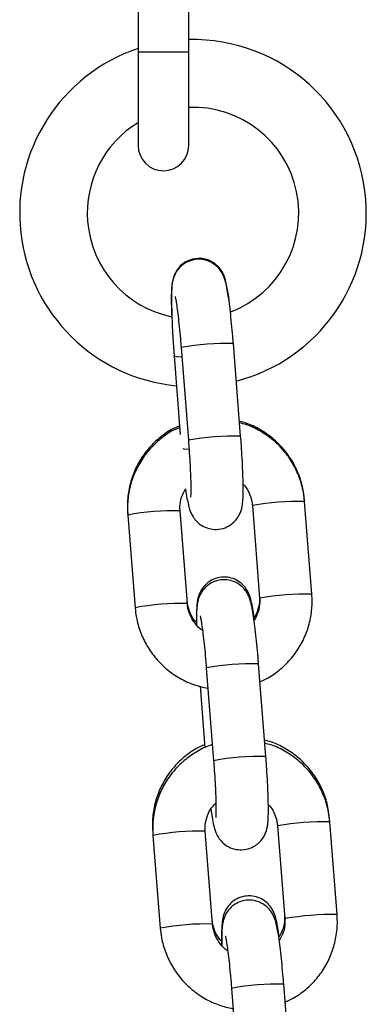
# Model space of a CAD drawing. Units: millimetres. Extents: x -1 to 7.9, y 1 to 16.6.
# Drawn here: x 4.9 to 4.9, y 13.2 to 13.3 of the extents above; entities that cross this region are included whole.
import ezdxf

# ---------------------------------------------------------------- set-up
doc = ezdxf.new("R2010")
doc.units = ezdxf.units.MM

# ---------------------------------------------------------------- blocks, each defined once
blk = doc.blocks.new('OPSHA_K035')
at = {"color": 7, "linetype": 'Continuous', "lineweight": 25}
for p, q in [((3839.374027357378, 5820.110434514535), (3839.374027357378, 5820.104234513891)), ((3839.380027369537, 5820.104234513891), (3839.380027369537, 5820.110434514535)), ((3839.374027357378, 5820.104234513891), (3839.374027357378, 5820.093237397326)), ((3839.380027369537, 5820.093237397326), (3839.380027369537, 5820.104234513891)), ((3839.379121647157, 5820.069342744601), (3839.379984156169, 5820.058383342875)), ((3839.386165068426, 5820.058869791282), (3839.385302529611, 5820.069829193008)), ((3839.378291682281, 5820.068372634304), (3839.37902517704, 5820.05905289675)), ((3839.387545988836, 5820.05068422581), (3839.388408497848, 5820.039724824083)), ((3839.39372687129, 5820.051170674217), (3839.393712059536, 5820.051358995092)), ((3839.394589410104, 5820.040211272491), (3839.39372687129, 5820.051170674217)), ((3839.372796908893, 5820.049807665003), (3839.372816667833, 5820.049556640041)), ((3839.372816667833, 5820.049556640041), (3839.373679176845, 5820.038597223413)), ((3839.379860059299, 5820.039083671821), (3839.378997550287, 5820.050043088449)), ((3839.388413743057, 5820.039731857431), (3839.388408497848, 5820.039724824083)), ((3839.389144674816, 5820.021010008705), (3839.388282165804, 5820.031969425333)), ((3839.38210128335, 5820.031482962025), (3839.382963792362, 5820.020523545397)), ((3839.381364629545, 5820.029327211035), (3839.381938592472, 5820.022034403933)), ((3839.396706507482, 5820.013310906542), (3839.396677152195, 5820.013683644188)), ((3839.382839695491, 5820.001223889244), (3839.381977156677, 5820.012183305872)), ((3839.390525625028, 5820.012824443234), (3839.39138813404, 5820.001865026606)), ((3839.397569016494, 5820.002351489914), (3839.396706507482, 5820.013310906542)), ((3839.375762001552, 5820.012132343901), (3839.375796274223, 5820.011696842564)), ((3839.375796274223, 5820.011696842564), (3839.376658813037, 5820.000737455738)), ((3839.391393379249, 5820.001872089756), (3839.39138813404, 5820.001865026606)), ((3839.385080919542, 5819.993623194349), (3839.385943428554, 5819.982663777721)), ((3839.392124311008, 5819.983150211227), (3839.391261801996, 5819.994109627855))]:
    blk.add_line(p, q, dxfattribs=at)
at = {"color": 8, "linetype": 'Continuous', "lineweight": 25}
for p, q in [((3839.380027369537, 5820.104234513891), (3839.374027357378, 5820.104234513891)), ((3839.387551234045, 5820.050691274059), (3839.387545988836, 5820.050684210909)), ((3839.390530870237, 5820.012831476582), (3839.390525625028, 5820.012824443234))]:
    blk.add_line(p, q, dxfattribs=at)
at = {"color": 7, "linetype": 'Continuous', "lineweight": 25, "flags": 128}
blk.add_lwpolyline([(3839.384951428451, 5820.073667717231), (3839.38490085391, 5820.074137625349), (3839.384746835508, 5820.075347301615), (3839.384585604944, 5820.07637475158), (3839.38438819436, 5820.077287447703), (3839.3842154601, 5820.077815112722), (3839.383972034731, 5820.078317386163), (3839.383619205036, 5820.078810391081), (3839.38306386856, 5820.07931637491), (3839.382305548467, 5820.079714966071), (3839.38139934925, 5820.079897773517), (3839.380458311119, 5820.079802420986), (3839.379632816591, 5820.079457161081), (3839.379028038063, 5820.078986254585), (3839.378605441131, 5820.078465384496), (3839.378335908928, 5820.077957955254), (3839.378180161991, 5820.077507582558), (3839.378089235105, 5820.077091080201), (3839.378029481449, 5820.076619354141), (3839.377982989826, 5820.075738322986), (3839.37797688035, 5820.074697968615), (3839.37800486473, 5820.073385831965), (3839.378062651434, 5820.071955678118), (3839.37814666418, 5820.070434314263), (3839.378253475704, 5820.068871152652), (3839.378291682281, 5820.068372634304), (3839.378291682281, 5820.068372634304)], dxfattribs=at)
at = {"color": 8, "linetype": 'Continuous', "lineweight": 25, "flags": 128}
for points in [[(3839.379210368671, 5820.068215561164), (3839.378627733268, 5820.068254050863), (3839.378314421453, 5820.068337631476), (3839.378291682281, 5820.068372723711)], [(3839.380026654281, 5820.057310727489), (3839.379486040153, 5820.057348039997), (3839.379373268165, 5820.057365355146)]]:
    blk.add_lwpolyline(points, dxfattribs=at)
at = {"color": 7, "linetype": 'Continuous', "lineweight": 25}
for centre, radius, start, end in [((3839.380527367391, 5820.085234507646), 0.02050000000000042, 4.499999998506405, 91.39759658774294), ((3839.380527367391, 5820.085234507646), 0.02050000000000018, 108.4860146770409, 264.5227842485101), ((3839.380527367391, 5820.085234507646), 0.01250000000000021, 290.8960480051679, 92.29244282242038), ((3839.380527367391, 5820.085234507646), 0.01250000000000025, 121.3322514806518, 184.4999999985064), ((3839.377027367392, 5820.093237403413), 0.003, 180, 0), ((3839.380527367391, 5820.085234507646), 0.02050000000000014, 284.4772158063129, 4.499999998506405), ((3839.380527367391, 5820.085234507646), 0.01250000000000022, 184.4999999985064, 258.3890950103084)]:
    blk.add_arc(centre, radius, start, end, dxfattribs=at)
at = {"color": 8, "linetype": 'Continuous', "lineweight": 25}
for centre, radius, start, end in [((3839.384527736706, 5820.040163012798), 0.02967629613585098, 88.5039437478524, 100.4961006022714), ((3839.385389336649, 5820.029215495797), 0.02966439531182284, 88.50152938724123, 100.498514941731), ((3839.393348538389, 5820.016027354135), 0.03514535648073833, 89.38321020743378, 99.49445842588175), ((3839.378212598575, 5820.020505987477), 0.02954752922042736, 88.4777166497864, 100.5223276991478), ((3839.394211067788, 5820.005068790733), 0.03514451830680845, 89.38318019021469, 99.49472069191525), ((3839.379075501026, 5820.00953890137), 0.02955518554594267, 88.47887411282834, 100.5203466157977), ((3839.387507853461, 5820.002298033025), 0.02968149391689845, 88.50513372498908, 100.4951851329827), ((3839.388369196843, 5819.991353444321), 0.0296666724748627, 88.50207725271086, 100.4981985453772), ((3839.381192176706, 5819.982647453824), 0.02954628148763981, 88.47759748379053, 100.5227213947876), ((3839.396327977939, 5819.97817227424), 0.0351406710900101, 89.38280737217019, 99.4954110229098), ((3839.397190852072, 5819.967205999492), 0.03514752488266202, 89.38352288678924, 99.49414575448678), ((3839.382054819685, 5819.971683153793), 0.02955116040068051, 88.47805100232488, 100.5211697234871), ((3839.390487507112, 5819.964436225635), 0.02968350268977766, 88.5052686321163, 100.4945011569269)]:
    blk.add_arc(centre, radius, start, end, dxfattribs=at)
at = {"color": 7, "linetype": 'Continuous', "lineweight": 25}
for points, knots in [([(3839.385302529611, 5820.069829193008), (3839.38528057474, 5820.070101278387), (3839.385216656116, 5820.070893418043), (3839.385097619973, 5820.072179761755), (3839.384945774845, 5820.073607480538), (3839.384786676264, 5820.074886422258), (3839.384621727316, 5820.075988573495), (3839.384474947753, 5820.076758443096), (3839.384326833667, 5820.077329334128), (3839.384158879527, 5820.077807090924), (3839.383877419809, 5820.078341925682), (3839.383452633089, 5820.07887727259), (3839.382832330118, 5820.079368296365), (3839.382019955151, 5820.079714004853), (3839.381067384372, 5820.079819897624), (3839.380138193846, 5820.079629020847), (3839.379370862519, 5820.079209142339), (3839.378823271151, 5820.078696384852), (3839.378454176517, 5820.078156089914), (3839.378227388278, 5820.077637347675), (3839.378101783456, 5820.077175639753), (3839.378028549899, 5820.07672818378), (3839.377978074105, 5820.076152752345), (3839.377955417601, 5820.075340608916), (3839.377961751133, 5820.074272167128), (3839.377991118626, 5820.073442539581), (3839.378004954137, 5820.073051688326)], [0, 0, 0, 0, 0.03184855582722177, 0.0927227486043276, 0.1538589133594666, 0.2154960340920523, 0.2782891495977262, 0.344278315655848, 0.3834377682664326, 0.4164561183911979, 0.4422275180495057, 0.469819194112144, 0.5013360732147788, 0.5361334876281808, 0.5728489351559377, 0.6125272187545472, 0.6457669064561673, 0.6749482464708993, 0.7012536663360669, 0.7254683943518025, 0.7497246519687346, 0.7782746652572027, 0.8196531169719746, 0.8853566474557985, 0.9459896209470177, 1, 1, 1, 1]), ([(3839.378422901907, 5820.075368446363), (3839.378432123346, 5820.075326402516), (3839.378462018259, 5820.075190100888), (3839.378547446428, 5820.074695167707), (3839.3786641464, 5820.073884208514), (3839.378798700364, 5820.072786362809), (3839.378935732367, 5820.071485198879), (3839.379044335731, 5820.07030280089), (3839.379102713975, 5820.069577857589), (3839.379121647157, 5820.069342744601)], [0, 0, 0, 0, 0.06269550011996784, 0.2032520686145725, 0.3666767478674176, 0.5430343280874906, 0.7256045921354232, 0.9110083173872079, 1, 1, 1, 1]), ([(3839.378943459072, 5820.060090866936), (3839.378617922223, 5820.059950269784), (3839.377735388701, 5820.059569109554), (3839.376461716226, 5820.05863635245), (3839.375165717024, 5820.057359369464), (3839.374119913223, 5820.055865752678), (3839.373346681631, 5820.05421689077), (3839.372875985876, 5820.052458828171), (3839.37273393956, 5820.050968731775), (3839.372781794026, 5820.050086362078), (3839.372796908893, 5820.049807665003)], [0, 0, 0, 0, 0.0830185312029788, 0.2250640364807519, 0.3670458374793495, 0.5089673799295346, 0.65084262966326, 0.7926889632635855, 0.934520666664369, 1, 1, 1, 1]), ([(3839.378958956279, 5820.059894186509), (3839.378635220476, 5820.059753074118), (3839.377754939403, 5820.059369370599), (3839.376483706398, 5820.058432117012), (3839.375188343024, 5820.057148913567), (3839.374142483001, 5820.055648749969), (3839.373368559362, 5820.053993058234), (3839.372896801112, 5820.052227900636), (3839.372753334071, 5820.050728677092), (3839.372801374381, 5820.049839656413), (3839.372816667833, 5820.049556640041)], [0, 0, 0, 0, 0.08252517317514016, 0.2243970151720423, 0.3662583880075539, 0.5081161404926454, 0.6499760918792213, 0.7918470880714314, 0.9337353077304329, 0.9999999999999999, 0.9999999999999999, 0.9999999999999999, 0.9999999999999999]), ([(3839.393712059536, 5820.051358995092), (3839.393670295961, 5820.051734078599), (3839.393561607386, 5820.052710223317), (3839.393118097481, 5820.05424537315), (3839.392332380648, 5820.0558916688), (3839.39126838864, 5820.057377533571), (3839.389965666226, 5820.05866428746), (3839.38845540304, 5820.05969017379), (3839.387122221145, 5820.060352658997), (3839.386279273675, 5820.060555490221), (3839.386027620115, 5820.060616043461)], [0, 0, 0, 0, 0.0883927873106416, 0.2300398467909984, 0.3718203117691904, 0.5136626567133822, 0.6555711124036256, 0.7975383305003761, 0.9395570873921397, 1, 1, 1, 1]), ([(3839.39372687129, 5820.051170674217), (3839.393685087994, 5820.051546526825), (3839.393576243768, 5820.052525611532), (3839.39313253132, 5820.054065264793), (3839.392346193871, 5820.055716302531), (3839.391281414376, 5820.05720535028), (3839.389978011422, 5820.058493511795), (3839.388467442789, 5820.059518857513), (3839.387134734566, 5820.06017968686), (3839.386292516877, 5820.060380743645), (3839.38604141859, 5820.060440686596)], [0, 0, 0, 0, 0.08833658527283611, 0.2301141397694593, 0.3720122796501428, 0.5139294719336197, 0.6558566527375457, 0.7977863387486546, 0.9397121378953487, 1, 1, 1, 1]), ([(3839.37996812252, 5820.050841984404), (3839.379973070873, 5820.050816126221), (3839.38001346227, 5820.050605056383), (3839.380100606361, 5820.05030335835), (3839.380267327425, 5820.049819641616), (3839.380549082992, 5820.049286010572), (3839.380973755603, 5820.048750320688), (3839.381594090583, 5820.048259410082), (3839.382406453996, 5820.047913667807), (3839.383359029239, 5820.047807784012), (3839.38428822532, 5820.047998664472), (3839.385055571814, 5820.04841853634), (3839.385603140264, 5820.048931319583), (3839.385972236357, 5820.049471605445), (3839.38619902369, 5820.049990343516), (3839.386324626847, 5820.050452070029), (3839.386397868163, 5820.050899419806), (3839.386448299237, 5820.05147544516), (3839.386471534749, 5820.052284025543), (3839.38646241096, 5820.053423814259), (3839.386420747646, 5820.054741022146), (3839.386347984909, 5820.056220068893), (3839.386260293632, 5820.057617891393), (3839.38619273701, 5820.058506039926), (3839.386165068426, 5820.058869791282)], [0, 0, 0, 0, 0.006536255150801073, 0.05335279218059675, 0.09282742178756632, 0.1236385976013952, 0.1566246421213668, 0.1943042096090081, 0.2359057748010554, 0.2798004178263974, 0.3272372379426035, 0.3669780078467222, 0.4018643686189078, 0.4333134479766785, 0.4622630295227815, 0.4912622584072474, 0.5253944411632148, 0.5748639327725471, 0.6534152551181965, 0.7259036663625631, 0.8021352634061818, 0.8761143500541485, 0.9492612198268597, 1, 1, 1, 1]), ([(3839.379984156169, 5820.058383342875), (3839.380004036452, 5820.058124207173), (3839.380061865196, 5820.057370420462), (3839.380142464713, 5820.056132795792), (3839.380213997801, 5820.05475567836), (3839.380257349566, 5820.053542831293), (3839.380270198871, 5820.052595825164), (3839.380262294199, 5820.05199241526), (3839.38024154864, 5820.051684130209), (3839.380241443497, 5820.051684204151), (3839.380241409816, 5820.051684227837)], [0, 0, 0, 0, 0.0832161569139801, 0.242063261472608, 0.4006485566806815, 0.558005763801713, 0.7127571459754217, 0.8432788684175109, 0.9497975237774816, 1, 1, 1, 1]), ([(3839.386425153293, 5820.053215992702), (3839.386498320056, 5820.053148400516), (3839.386857015347, 5820.052817034228), (3839.387253809914, 5820.052031086905), (3839.387494154956, 5820.051220955533), (3839.387537753076, 5820.050769505498), (3839.387545988836, 5820.05068422581)], [0, 0, 0, 0, 0.1056140474324341, 0.5177659862723558, 0.9089051665209158, 1, 1, 1, 1]), ([(3839.378997550287, 5820.050043088449), (3839.378990755707, 5820.050197670438), (3839.378966993793, 5820.050738272549), (3839.379112070929, 5820.051660297748), (3839.379470439843, 5820.052330432283), (3839.379646317043, 5820.052659315122)], [0, 0, 0, 0, 0.1693806553488054, 0.592355813838045, 1, 1, 1, 1]), ([(3839.379646317043, 5820.052659315122), (3839.379649318594, 5820.052635669681), (3839.379705016939, 5820.052196892551), (3839.379806140117, 5820.051564505966), (3839.379926537963, 5820.051038228102), (3839.379984066763, 5820.0507867607)], [0, 0, 0, 0, 0.02888357770191898, 0.5359787296273203, 1, 1, 1, 1]), ([(3839.387747154512, 5820.037395593775), (3839.387735441512, 5820.037488984869), (3839.387671165397, 5820.038001476688), (3839.387546943529, 5820.038751346574), (3839.387400142024, 5820.03947588928), (3839.387221007914, 5820.040069210228), (3839.386971904994, 5820.040618106298), (3839.386586057623, 5820.041171105974), (3839.386027942689, 5820.041684683861), (3839.385267070619, 5820.042086597659), (3839.384360485074, 5820.042270144191), (3839.383427407119, 5820.042175555634), (3839.382612691284, 5820.041833869508), (3839.381990723648, 5820.041347601968), (3839.381560485336, 5820.040812939669), (3839.381285606248, 5820.040282898122), (3839.381127496393, 5820.039800316297), (3839.381039481327, 5820.039361995307), (3839.38097672011, 5820.03882684273), (3839.380944041947, 5820.038097150385), (3839.380934181855, 5820.037303355767), (3839.380947839619, 5820.036730649605), (3839.380951420345, 5820.036580500258)], [0, 0, 0, 0, 0.01946875768231464, 0.1068365156343796, 0.2010551131484329, 0.2530323185055533, 0.2929618592058357, 0.3292463488462529, 0.3711859385978025, 0.4178907077404952, 0.4679021170459783, 0.5189899391694986, 0.5674360166352921, 0.6092876268430187, 0.6467574990134808, 0.6809061701867664, 0.7135990705397757, 0.7500207297709445, 0.7982488566368502, 0.8851340998464443, 0.9698850108915565, 1, 1, 1, 1]), ([(3839.388282165804, 5820.031969425333), (3839.388260210641, 5820.032241500606), (3839.388196288876, 5820.033033639209), (3839.388077259319, 5820.034319982112), (3839.387925410462, 5820.035747698806), (3839.387766312132, 5820.037026626973), (3839.387601362206, 5820.038128774031), (3839.387454586927, 5820.03889866228), (3839.387306464973, 5820.039469549311), (3839.387138528767, 5820.039947316032), (3839.386857014469, 5820.040482128781), (3839.386432277232, 5820.041017501062), (3839.385811959072, 5820.041508507577), (3839.384999597786, 5820.04185424674), (3839.384047016862, 5820.041960109612), (3839.383117827932, 5820.041769229969), (3839.382350472683, 5820.041349377617), (3839.381802908069, 5820.040836593719), (3839.381433812513, 5820.040296302229), (3839.381207021589, 5820.039777586193), (3839.381081432349, 5820.039315771071), (3839.381008117768, 5820.038868861013), (3839.380958191433, 5820.038289726837), (3839.380934107802, 5820.037566686493), (3839.380943019357, 5820.03687264424), (3839.380946711578, 5820.036585089815)], [0, 0, 0, 0, 0.03417704617686612, 0.09950539571182793, 0.165113107065693, 0.2312584904319269, 0.2986449258354253, 0.3694615427979144, 0.4114855115487734, 0.4469191596142587, 0.4745762210923246, 0.5041855111526538, 0.5380078510947471, 0.5753509370525416, 0.6147520538102982, 0.6573328060648632, 0.6930050531816098, 0.724320125925677, 0.7525497889235934, 0.7785358256428292, 0.8045664290183611, 0.8352048783571472, 0.8796102261081141, 0.9501203102818088, 1, 1, 1, 1]), ([(3839.388447091856, 5820.02987369622), (3839.3887708271, 5820.030014814491), (3839.38965110333, 5820.030398532546), (3839.390922351703, 5820.031335775818), (3839.392217688069, 5820.032619008967), (3839.393263616567, 5820.034119133526), (3839.394037473055, 5820.035774861192), (3839.394509255894, 5820.037540005384), (3839.394652695014, 5820.03903922952), (3839.394604691951, 5820.039928251131), (3839.394589410104, 5820.040211272491)], [0, 0, 0, 0, 0.08252552721835761, 0.2243971310227, 0.3662590868634145, 0.5081169804114972, 0.6499767639790129, 0.7918475219800835, 0.9337343472346131, 1, 1, 1, 1]), ([(3839.380945012846, 5820.036880550039), (3839.380877884886, 5820.036942451202), (3839.380526099999, 5820.037266844993), (3839.380133640961, 5820.03803897866), (3839.379889245395, 5820.038845069201), (3839.379844936299, 5820.039297786794), (3839.379836098232, 5820.039388087643)], [0, 0, 0, 0, 0.09709661804161289, 0.5088360019612703, 0.9020304784326363, 1, 1, 1, 1]), ([(3839.381687299289, 5820.035902467621), (3839.381658893465, 5820.035917621679), (3839.381288221081, 5820.036115369545), (3839.380735783799, 5820.036744800522), (3839.380138374075, 5820.037721247236), (3839.379912516718, 5820.038547647682), (3839.379868394205, 5820.038998503487), (3839.379860059299, 5820.039083671821)], [0, 0, 0, 0, 0.02552529223392294, 0.3330838472835484, 0.6404164757280674, 0.9320733381542481, 0.9999999999999999, 0.9999999999999999, 0.9999999999999999, 0.9999999999999999]), ([(3839.388389483966, 5820.039966520918), (3839.388396153047, 5820.03981385238), (3839.388419538339, 5820.03927851656), (3839.388275881957, 5820.038372467017), (3839.387920337013, 5820.037715564589), (3839.387747154512, 5820.037395593775)], [0, 0, 0, 0, 0.169869524804148, 0.5956514812105803, 1, 1, 1, 1]), ([(3839.388408497848, 5820.039724824083), (3839.388415266424, 5820.039570252559), (3839.388438937404, 5820.039029687044), (3839.388297658737, 5820.03812211637), (3839.387947036984, 5820.037464847588), (3839.387778536357, 5820.037148979557)], [0, 0, 0, 0, 0.1721877538831109, 0.6021727621394193, 1, 1, 1, 1]), ([(3839.373679176845, 5820.038597223413), (3839.373720961058, 5820.038221377317), (3839.373829809073, 5820.037242296964), (3839.374273505647, 5820.035702596575), (3839.375059890078, 5820.034051723568), (3839.376124471538, 5820.032562031547), (3839.377428651906, 5820.031276320252), (3839.378936337195, 5820.03024188195), (3839.380568410567, 5820.029471137421), (3839.381726019953, 5820.029210931978), (3839.382290081062, 5820.029084143293)], [0, 0, 0, 0, 0.08220414744595844, 0.2141420827934886, 0.3461921679857579, 0.4782581293702326, 0.6103335076235121, 0.742412588148067, 0.8744869877703844, 1, 1, 1, 1]), ([(3839.381371424474, 5820.037650433434), (3839.38137286113, 5820.037645449102), (3839.381376845054, 5820.037631627299), (3839.381435830305, 5820.037365314132), (3839.381525130942, 5820.036846255722), (3839.381644387016, 5820.036021076879), (3839.381778163816, 5820.034927559401), (3839.381915415473, 5820.033625150945), (3839.382023968491, 5820.032443052954), (3839.382082349029, 5820.031718087193), (3839.38210128335, 5820.031482962025)], [0, 0, 0, 0, 0.05675639136430017, 0.1573883421293675, 0.2837448678885369, 0.4306581289591239, 0.5891987888981707, 0.7533259635127276, 0.9199972225805914, 1, 1, 1, 1]), ([(3839.396677152195, 5820.013683644188), (3839.396635400993, 5820.014058733052), (3839.39652674525, 5820.015034885978), (3839.396083210881, 5820.016570038976), (3839.395297514268, 5820.018216344368), (3839.394233499476, 5820.019702197766), (3839.392930791489, 5820.020988975476), (3839.391420503637, 5820.022014851346), (3839.390087315404, 5820.022677304873), (3839.389244385738, 5820.02288016247), (3839.388992742576, 5820.022940722359)], [0, 0, 0, 0, 0.08839351975301732, 0.2300404021090137, 0.3718217396487518, 0.5136629670198768, 0.6555720597353626, 0.79754101414955, 0.9395591101428835, 1, 1, 1, 1]), ([(3839.381908581533, 5820.022415545834), (3839.381583044334, 5820.0222749492), (3839.380700507266, 5820.021893789253), (3839.379426846915, 5820.020961015322), (3839.378130837261, 5820.019684040079), (3839.377085000094, 5820.01819043706), (3839.376311771813, 5820.016541562158), (3839.375841111, 5820.014783487199), (3839.375699079676, 5820.013293401992), (3839.375746898227, 5820.012411036126), (3839.375762001552, 5820.012132343901)], [0, 0, 0, 0, 0.08301850016992006, 0.2250646132478839, 0.3670455401605762, 0.5089683643174826, 0.6508446131558712, 0.7926902908693062, 0.9345219412521487, 1, 1, 1, 1]), ([(3839.382815466203, 5820.022408452881), (3839.382752599518, 5820.022391933203), (3839.382103220055, 5820.022221293699), (3839.380960393503, 5820.02161167864), (3839.379458046923, 5820.020585664138), (3839.378169402681, 5820.019285547669), (3839.377121698449, 5820.017789944333), (3839.376348266252, 5820.01613302542), (3839.375876412824, 5820.014368188242), (3839.375732991038, 5820.012868888696), (3839.375780992655, 5820.011979867248), (3839.375796274223, 5820.011696842564)], [0, 0, 0, 0, 0.01415316521882799, 0.1461946788661722, 0.2782209613953799, 0.4102367375190381, 0.542250261619911, 0.6742664572535938, 0.8062913908849914, 0.9383318388221972, 0.9999999999999999, 0.9999999999999999, 0.9999999999999999, 0.9999999999999999]), ([(3839.396706507482, 5820.013310906542), (3839.396664710145, 5820.013686753375), (3839.396555828472, 5820.014665830889), (3839.396112187334, 5820.016205494996), (3839.395325826909, 5820.017856521464), (3839.394261040231, 5820.019345551709), (3839.392957656274, 5820.02063374413), (3839.391447049386, 5820.021659037999), (3839.390114362413, 5820.022319900892), (3839.389272153371, 5820.022520971239), (3839.389021054782, 5820.022580918921)], [0, 0, 0, 0, 0.08833588362396244, 0.2301141575201142, 0.3720114785874259, 0.5139279542458303, 0.6558561777282927, 0.7977873435169881, 0.9397117461268859, 1, 1, 1, 1]), ([(3839.382634446897, 5820.014817771566), (3839.382683471754, 5820.014476835282), (3839.382789540398, 5820.013739196222), (3839.382931115258, 5820.013011413677), (3839.383079210188, 5820.012438219693), (3839.38324717436, 5820.011960888143), (3839.383528620626, 5820.011425954021), (3839.383953424674, 5820.010890647964), (3839.384573711638, 5820.010399596084), (3839.385386094466, 5820.010053893241), (3839.38633866076, 5820.0099480057), (3839.387267861069, 5820.010138853515), (3839.388035181829, 5820.010558758264), (3839.388582777129, 5820.011071512151), (3839.388951874812, 5820.011611809719), (3839.389178658103, 5820.012130560666), (3839.389304262623, 5820.012592285906), (3839.389377511731, 5820.013039655386), (3839.389427877418, 5820.01361567756), (3839.389451203197, 5820.014424223978), (3839.389441987346, 5820.015564031607), (3839.389400414105, 5820.016881227192), (3839.389327560332, 5820.018360278219), (3839.389239952562, 5820.019758112115), (3839.389172358332, 5820.020646262707), (3839.389144674816, 5820.021010008705)], [0, 0, 0, 0, 0.05946752212770066, 0.1286620674638075, 0.1697231618025406, 0.2043448358675143, 0.2313683641248364, 0.2602997155836826, 0.2933477120503175, 0.3298352140249862, 0.3683339082370565, 0.4099392192720343, 0.4447936235795029, 0.4753922817900665, 0.5029753407379399, 0.5283666376766728, 0.5538010101846415, 0.5837376772880843, 0.6271258537341465, 0.6960202231818973, 0.7595980943190865, 0.8264580341680281, 0.8913429651265771, 0.9554990314920375, 1, 1, 1, 1]), ([(3839.382963792362, 5820.020523545397), (3839.382983672617, 5820.020264414555), (3839.383041501641, 5820.019510637356), (3839.383122103533, 5820.018273017783), (3839.383193628365, 5820.016895891046), (3839.383237001636, 5820.015683059581), (3839.383249782469, 5820.014736062412), (3839.383241941136, 5820.01413262463), (3839.383221183813, 5820.013824364612), (3839.383221079442, 5820.01382443698), (3839.383221046009, 5820.013824460161)], [0, 0, 0, 0, 0.08321478189324157, 0.2420607464341056, 0.400649342936958, 0.5580043422372579, 0.7127560873027748, 0.843278951156091, 0.9497973710971733, 1, 1, 1, 1]), ([(3839.381977156677, 5820.012183305872), (3839.381970015048, 5820.012338139919), (3839.381945039407, 5820.012879624137), (3839.382112938153, 5820.013802690171), (3839.382538109691, 5820.014787217207), (3839.382997334292, 5820.015273198509), (3839.383190111198, 5820.015477207554)], [0, 0, 0, 0, 0.127957851002285, 0.4474930304821262, 0.7680642878432552, 1, 1, 1, 1]), ([(3839.389389262476, 5820.015371260298), (3839.389467836197, 5820.015298868006), (3839.389832338885, 5820.014963040897), (3839.390233811159, 5820.01417163412), (3839.390473774593, 5820.013361158539), (3839.390517386638, 5820.012909720626), (3839.390525625028, 5820.012824443234)], [0, 0, 0, 0, 0.1124018700662945, 0.5214311282295826, 0.9095975225087606, 1, 1, 1, 1]), ([(3839.390712247171, 5819.99972024287), (3839.390700533756, 5819.999813633722), (3839.390636254941, 5820.000326127571), (3839.390512099143, 5820.001076035735), (3839.39036520687, 5820.00180055027), (3839.390186135822, 5820.002393873772), (3839.389937030505, 5820.002942784175), (3839.389551176645, 5820.003495778268), (3839.388993039774, 5820.004009332378), (3839.388232187955, 5820.004411263766), (3839.387325597382, 5820.004594836735), (3839.386392519379, 5820.004500201194), (3839.385577804384, 5820.004158520428), (3839.38495582124, 5820.003672283394), (3839.384525599979, 5820.003137606921), (3839.384250742082, 5820.002607562677), (3839.384092571415, 5820.002124976519), (3839.38400461523, 5820.001686715899), (3839.38394187376, 5820.001151225499), (3839.383908881121, 5820.000423739224), (3839.38389952643, 5819.999576069498), (3839.383915085717, 5819.998941398971), (3839.383920238294, 5819.998731223)], [0, 0, 0, 0, 0.01924081169985966, 0.1055863342011361, 0.1987013661236519, 0.2500696831191119, 0.2895321812135815, 0.3253912105541223, 0.3668407980414538, 0.4129972963568423, 0.4624232296608861, 0.5129145279445471, 0.5607915678459012, 0.6021543099125872, 0.639183878757009, 0.6729332968161345, 0.7052437821440205, 0.7412382744993419, 0.7889020234142783, 0.8747694307178848, 0.958528944838315, 1, 1, 1, 1]), ([(3839.391261801996, 5819.994109627855), (3839.391239834084, 5819.994381712936), (3839.391175877684, 5819.995173849395), (3839.3910569104, 5819.996460196135), (3839.390905040732, 5819.997887904061), (3839.390745951326, 5819.999166858384), (3839.390580997267, 5820.000269002136), (3839.39043422522, 5820.001038903668), (3839.390286098035, 5820.00160976044), (3839.390118170174, 5820.002087552212), (3839.389836643294, 5820.002622344509), (3839.38941192244, 5820.003157735321), (3839.388791592562, 5820.003648725002), (3839.387979229593, 5820.003994442799), (3839.387026657331, 5820.004100327711), (3839.386097456748, 5820.003909469335), (3839.385330114029, 5820.003489592065), (3839.384782539956, 5820.002976812677), (3839.384413457007, 5820.002436511713), (3839.384186612241, 5820.001917799571), (3839.384061084428, 5820.0014559682), (3839.38398774639, 5820.001009102445), (3839.383937831374, 5820.000429952026), (3839.383913743229, 5819.999706921903), (3839.383922655298, 5819.99901285847), (3839.38392634777, 5819.998725292337)], [0, 0, 0, 0, 0.03417832478922019, 0.0995052618736848, 0.1651128724658338, 0.2312591581201021, 0.2986454900300822, 0.3694619982309074, 0.4114855813727812, 0.4469195299429754, 0.47457611931652, 0.5041858028336127, 0.5380077225881764, 0.5753505111331693, 0.6147516362659885, 0.65733219905726, 0.6930046842807197, 0.72431970781485, 0.7525493290888711, 0.7785362543061841, 0.8045665718189089, 0.8352042612166977, 0.8796095407689887, 0.9501195176467134, 1, 1, 1, 1]), ([(3839.383910135307, 5819.999205199135), (3839.383842996735, 5819.999267109731), (3839.383491203679, 5819.999591509204), (3839.383098770043, 5820.000363666621), (3839.38285436746, 5820.001169747916), (3839.382810058695, 5820.001622465657), (3839.382801220693, 5820.001712766541)], [0, 0, 0, 0, 0.09711061247998821, 0.5088407148296389, 0.9020314133474524, 1, 1, 1, 1]), ([(3839.391354606428, 5820.002291199816), (3839.391361263954, 5820.00213853125), (3839.391384608957, 5820.001603190069), (3839.391240981505, 5820.000697131741), (3839.390885431912, 5820.000040218772), (3839.390712247171, 5819.99972024287)], [0, 0, 0, 0, 0.1698676033332384, 0.5956506026576969, 1, 1, 1, 1]), ([(3839.39138813404, 5820.001865026606), (3839.39139489249, 5820.001710459162), (3839.391418528056, 5820.001169907915), (3839.391278681534, 5820.000267750125), (3839.390930951517, 5819.999615308273), (3839.390765205898, 5819.999304321659)], [0, 0, 0, 0, 0.1732638093045242, 0.6059359361874341, 0.9999999999999999, 0.9999999999999999, 0.9999999999999999, 0.9999999999999999]), ([(3839.391426728048, 5819.992013928545), (3839.391750453357, 5819.992155047437), (3839.392630716745, 5819.992538773362), (3839.393901943436, 5819.993476020355), (3839.395197352697, 5819.994759192477), (3839.39624319037, 5819.996259377271), (3839.397017129663, 5819.997915059083), (3839.397488883788, 5819.999680219771), (3839.397632350317, 5820.001179447887), (3839.397584309895, 5820.002068473534), (3839.397569016494, 5820.002351489914)], [0, 0, 0, 0, 0.08252354268192134, 0.2243953471583708, 0.3662575003718798, 0.5081161664234093, 0.649975028787139, 0.7918459874591202, 0.9337353254941683, 0.9999999999999999, 0.9999999999999999, 0.9999999999999999, 0.9999999999999999]), ([(3839.376658813037, 5820.000737455738), (3839.376700597953, 5820.000361600044), (3839.376809444696, 5819.999382522576), (3839.377253102467, 5819.997842807773), (3839.37803953298, 5819.996191962118), (3839.379104116239, 5819.994702265306), (3839.380408267528, 5819.993416515863), (3839.381915992134, 5819.992382126611), (3839.383548029363, 5819.991611336851), (3839.38470563497, 5819.991351132461), (3839.385269687452, 5819.991224345816)], [0, 0, 0, 0, 0.08220632879138212, 0.2141416650743974, 0.3461927476160263, 0.4782587734153848, 0.610335731620075, 0.742413649816494, 0.8744890152738669, 1, 1, 1, 1]), ([(3839.384676114597, 5819.998037693155), (3839.384644613673, 5819.998054461103), (3839.384270652127, 5819.998253520893), (3839.383715251985, 5819.998884750925), (3839.38311804571, 5819.99986153191), (3839.382892151826, 5820.000687857256), (3839.382848030152, 5820.001138720422), (3839.382839695491, 5820.001223889244)], [0, 0, 0, 0, 0.02821256069844898, 0.3349239188773028, 0.6414032002680229, 0.932260451883815, 1, 1, 1, 1]), ([(3839.384351030864, 5819.999790665758), (3839.384352479158, 5819.999785682639), (3839.384356495374, 5819.99977186412), (3839.384415468331, 5819.999505504911), (3839.384504725608, 5819.998986461966), (3839.384624000787, 5819.998161278563), (3839.384757752196, 5819.997067765466), (3839.384895084714, 5819.995765373084), (3839.38500354796, 5819.994583270372), (3839.385061971873, 5819.993858309128), (3839.385080919542, 5819.993623194349)], [0, 0, 0, 0, 0.05675656445936491, 0.1573896648747679, 0.2837461838816433, 0.4306597132147257, 0.5892007383469755, 0.7533255665583316, 0.9200001309590012, 1, 1, 1, 1])]:
    blk.add_open_spline(points, degree=3, knots=knots, dxfattribs=at)

msp = doc.modelspace()

# ---------------------------------------------------------------- block references
msp.add_blockref('OPSHA_K035', (-3834.484313373076, -5806.794001353496))

doc.saveas('drawing.dxf')
